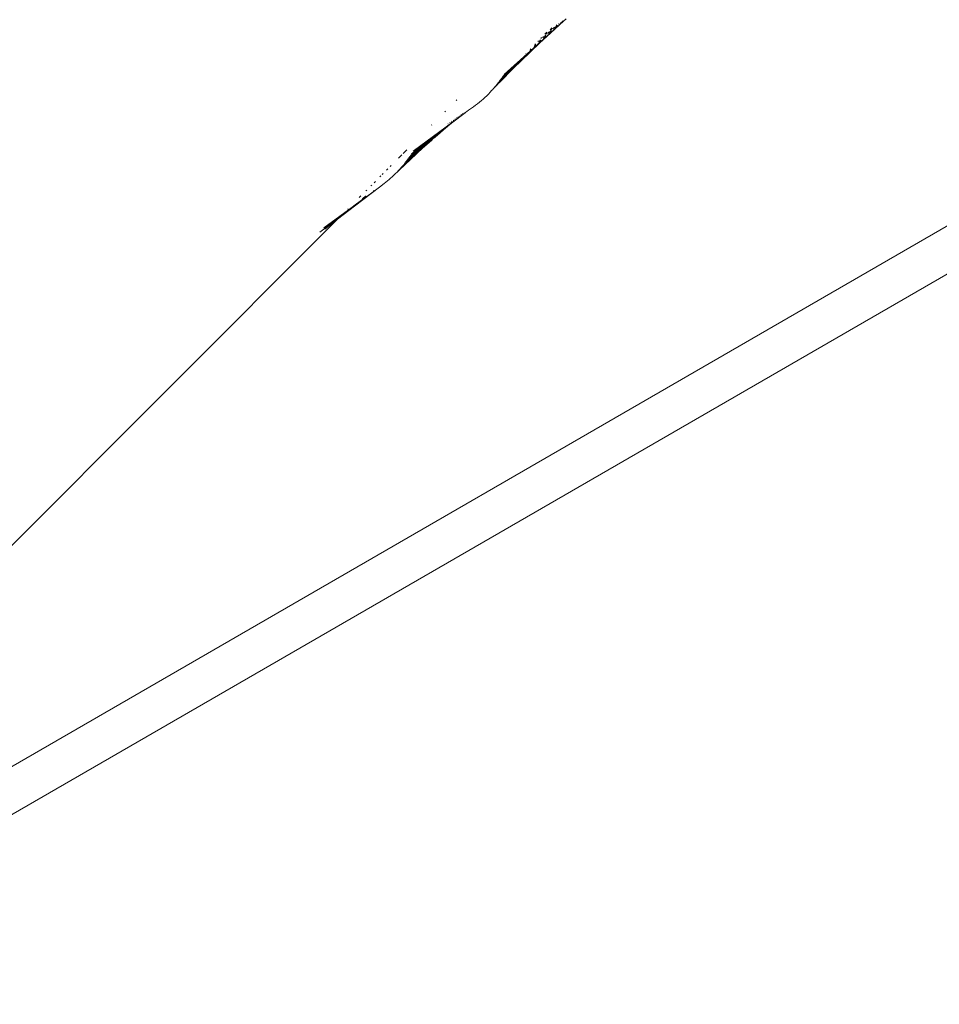
# Model space of a CAD drawing. Units: millimetres. Extents: x -15261 to 406367, y -3372 to 8744.
# Drawn here: x -1985 to -1567, y 1082 to 1530 of the extents above; entities that cross this region are included whole.
import ezdxf

# ---------------------------------------------------------------- set-up
doc = ezdxf.new("R2010")
doc.units = ezdxf.units.MM
doc.layers.add('Opvangzone', color=7, linetype='Continuous', true_color=0x00a19a)
doc.layers.add('Toestel 2D', color=7, linetype='Continuous', lineweight=20)

# ---------------------------------------------------------------- blocks, each defined once
blk = doc.blocks.new('WP-P306')
at = {"layer": 'Opvangzone'}
blk.add_rational_spline([(-2759.78, 2928), (-2765.49, 2929.16), (-2771.24, 2930.29), (-2812.93, 2938.25), (-2850, 2944.03), (-2920.22, 2952.25), (-2953.03, 2955.09), (-3020.12, 2958.66), (-3054.39, 2959.4), (-3124.2, 2958.49), (-3159.74, 2956.85), (-3231.83, 2950.95), (-3268.39, 2946.68), (-3342.18, 2935.3), (-3379.42, 2928.19), (-3454.19, 2910.97), (-3491.71, 2900.85), (-3566.57, 2877.54), (-3603.92, 2864.34), (-3677.93, 2834.89), (-3714.6, 2818.63), (-3781.78, 2785.63), (-3812.45, 2769.26), (-3842.53, 2751.87), (-3868.53, 2736.84), (-3894.08, 2721.04), (-3944.14, 2688.06), (-3968.64, 2670.87), (-4016.43, 2635.23), (-4039.71, 2616.79), (-4084.93, 2578.81), (-4106.87, 2559.28), (-4149.3, 2519.31), (-4169.79, 2498.87), (-4209.27, 2457.25), (-4228.25, 2436.08), (-4264.66, 2393.19), (-4282.1, 2371.46), (-4315.4, 2327.64), (-4331.28, 2305.54), (-4361.49, 2261.11), (-4375.82, 2238.79), (-4402.98, 2194.07), (-4415.81, 2171.68), (-4440.02, 2126.94), (-4451.41, 2104.59), (-4476.76, 2051.78), (-4490.13, 2021.39), (-4514.46, 1961.14), (-4525.42, 1931.29), (-4545.15, 1872.27), (-4553.93, 1843.12), (-4569.49, 1785.62), (-4576.29, 1757.28), (-4588.11, 1701.49), (-4593.13, 1674.04), (-4601.61, 1620.07), (-4605.05, 1593.54), (-4610.54, 1541.42), (-4612.59, 1515.83), (-4615.43, 1465.56), (-4616.22, 1440.89), (-4616.71, 1392.44), (-4616.39, 1368.66), (-4614.44, 1312.37), (-4612.32, 1280.28), (-4606.37, 1217.69), (-4602.55, 1187.18), (-4593.43, 1127.6), (-4588.13, 1098.53), (-4576.22, 1041.69), (-4569.61, 1013.92), (-4555.2, 959.55), (-4547.4, 932.95), (-4530.7, 880.79), (-4521.8, 855.23), (-4502.94, 805.04), (-4492.99, 780.4), (-4472.06, 731.95), (-4461.09, 708.14), (-4438.12, 661.24), (-4426.12, 638.15), (-4401.09, 592.62), (-4388.05, 570.17), (-4360.9, 525.86), (-4346.78, 503.99), (-4317.4, 460.77), (-4302.14, 439.42), (-4270.39, 397.19), (-4253.89, 376.31), (-4219.58, 335), (-4201.75, 314.57), (-4164.63, 274.15), (-4145.34, 254.15), (-4105.14, 214.61), (-4084.23, 195.07), (-4040.61, 156.47), (-4017.9, 137.42), (-3970.47, 99.89), (-3945.76, 81.41), (-3894.1, 45.14), (-3867.15, 27.35), (-3810.78, -7.35), (-3781.35, -24.26), (-3719.76, -56.96), (-3687.59, -72.75), (-3620.26, -102.84), (-3585.1, -117.15), (-3518.73, -141.25), (-3488.08, -151.38), (-3424.63, -170.09), (-3391.82, -178.68), (-3324, -193.99), (-3288.99, -200.7), (-3216.81, -211.87), (-3179.64, -216.33), (-3103.26, -222.58), (-3064.05, -224.36), (-2991.18, -224.79), (-2957.83, -223.95), (-2890.11, -219.98), (-2855.75, -216.85), (-2786.3, -208.1), (-2751.21, -202.48), (-2680.6, -188.59), (-2645.09, -180.32), (-2574.02, -161.04), (-2538.46, -150.03), (-2478.63, -129.05), (-2454.27, -119.82), (-2430.07, -109.93), (-2415.11, -112.9), (-2400.04, -115.68), (-2345.67, -124.85), (-2305.7, -130.08), (-2224.4, -137.47), (-2183.06, -139.64), (-2099.3, -140.65), (-2056.87, -139.48), (-1971.3, -133.58), (-1928.15, -128.85), (-1841.57, -115.62), (-1798.14, -107.12), (-1711.48, -86.27), (-1668.26, -73.92), (-1582.58, -45.32), (-1540.11, -29.09), (-1456.49, 7.15), (-1415.34, 27.17), (-1334.89, 70.76), (-1295.59, 94.34), (-1219.33, 144.77), (-1182.37, 171.62), (-1121.6, 219.93), (-1097.08, 240.69), (-1073.32, 262.09), (-1048.8, 265.76), (-1024.27, 270.02), (-952.69, 284.22), (-905.72, 295.77), (-812.58, 323.32), (-766.41, 339.32), (-675.48, 375.67), (-630.71, 396.03), (-543.19, 440.89), (-500.43, 465.39), (-417.47, 518.25), (-377.27, 546.59), (-299.91, 606.71), (-262.75, 638.49), (-216.88, 681.51), (-206.62, 691.4), (-196.51, 701.42), (191.57, 930.72), (579.65, 1160.02), (967.73, 1389.32), (1190.57, 1367.17), (1413.57, 1387.75), (1628.59, 1450.32), (1828.92, 1419.45), (2031.54, 1424.51), (2230.08, 1465.35), (2455.82, 1418.92), (2686.28, 1418.7), (2912.1, 1464.72), (3111.31, 1424.13), (3314.55, 1419.53), (3515.39, 1451.08), (3601.81, 1425.79), (3689.93, 1407.24), (3779.22, 1395.55), (3932.14, 1344.72), (4091.21, 1318.97), (4252.36, 1318.97), (4701.42, 1318.97), (5150.48, 1318.97), (5599.54, 1318.97), (6478.22, 1318.97), (7099.54, 1940.29), (7099.54, 2818.97), (7099.54, 3025.52), (7099.54, 3232.07), (7099.54, 3438.62), (7099.54, 4317.3), (6478.22, 4938.62), (5599.54, 4938.62), (5312.18, 4938.62), (5024.81, 4938.62), (4737.44, 4938.62), (4348.18, 5611.63), (3958.91, 6284.64), (3569.64, 6957.65), (3441.01, 7246.79), (3230, 7482.63), (2956.89, 7642.49), (2609.69, 7845.73), (2262.5, 8048.96), (1915.3, 8252.19), (1655.48, 8404.28), (1362.56, 8473.78), (1062.12, 8454.63), (124.12, 8473.67), (-813.88, 8492.72), (-1751.87, 8511.77), (-2367.68, 8886.09), (-3085.58, 8823.32), (-3627.07, 8347.79), (-4139.78, 8049.51), (-4429.96, 7532.17), (-4417.2, 6939.15), (-4404.44, 6346.13), (-4092.27, 5841.75), (-3567.21, 5565.8), (-3336.64, 5158.02), (-3106.07, 4750.24), (-2875.5, 4342.46), (-2884.79, 3998.11), (-2785.49, 3668.25), (-2587.63, 3386.25), (-2587.06, 3253.86), (-2586.48, 3121.47), (-2585.91, 2989.07), (-2586.79, 2988.82), (-2587.68, 2988.56), (-2629.53, 2976.5), (-2670.27, 2962.94), (-2727.04, 2941.38), (-2743.46, 2934.83), (-2759.78, 2928)], [1, 1, 1, 1, 1, 1, 1, 1, 1, 1, 1, 1, 1, 1, 1, 1, 1, 1, 1, 1, 1, 1, 1, 1, 1, 1, 1, 1, 1, 1, 1, 1, 1, 1, 1, 1, 1, 1, 1, 1, 1, 1, 1, 1, 1, 1, 1, 1, 1, 1, 1, 1, 1, 1, 1, 1, 1, 1, 1, 1, 1, 1, 1, 1, 1, 1, 1, 1, 1, 1, 1, 1, 1, 1, 1, 1, 1, 1, 1, 1, 1, 1, 1, 1, 1, 1, 1, 1, 1, 1, 1, 1, 1, 1, 1, 1, 1, 1, 1, 1, 1, 1, 1, 1, 1, 1, 1, 1, 1, 1, 1, 1, 1, 1, 1, 1, 1, 1, 1, 1, 1, 1, 1, 1, 1, 1, 1, 1, 1, 1, 1, 1, 1, 1, 1, 1, 1, 1, 1, 1, 1, 1, 1, 1, 1, 1, 1, 1, 1, 1, 1, 1, 1, 1, 1, 1, 1, 1, 1, 1, 1, 1, 1, 1, 1, 1, 1, 1, 1, 1, 1, 1, 1, 1, 1, 1, 0.987863165439, 0.987863165439, 1, 0.989481831524, 0.989481831524, 1, 0.986454159927, 0.986454159927, 1, 0.989419292107, 0.989419292107, 1, 0.998012330398, 0.998012330398, 1, 0.991436566197, 0.991436566197, 1, 1, 1, 1, 0.804737854124, 0.804737854124, 1, 1, 1, 1, 0.804737854124, 0.804737854124, 1, 1, 1, 1, 1, 1, 1, 0.967952983463, 0.967952983463, 1, 1, 1, 1, 0.970886619884, 0.970886619884, 1, 1, 1, 1, 0.870676959685, 0.870676959685, 1, 0.907626489042, 0.907626489042, 1, 0.907626489042, 0.907626489042, 1, 1, 1, 1, 0.96628086056, 0.96628086056, 1, 1, 1, 1, 1, 1, 1, 1, 1, 1, 1], degree=3, knots=[0, 0, 0, 0, 0.009703, 0.009703, 0.070026, 0.070026, 0.120638, 0.120638, 0.171249, 0.171249, 0.221861, 0.221861, 0.272473, 0.272473, 0.323085, 0.323085, 0.373696, 0.373696, 0.424308, 0.424308, 0.47492, 0.47492, 0.51855, 0.51855, 0.51855, 0.556264, 0.556264, 0.593977, 0.593977, 0.631691, 0.631691, 0.669404, 0.669404, 0.707118, 0.707118, 0.744831, 0.744831, 0.782545, 0.782545, 0.820258, 0.820258, 0.857972, 0.857972, 0.895685, 0.895685, 0.933399, 0.933399, 0.98514, 0.98514, 1.036882, 1.036882, 1.088623, 1.088623, 1.140365, 1.140365, 1.192106, 1.192106, 1.243848, 1.243848, 1.295589, 1.295589, 1.347331, 1.347331, 1.399072, 1.399072, 1.472059, 1.472059, 1.545046, 1.545046, 1.618034, 1.618034, 1.691021, 1.691021, 1.764008, 1.764008, 1.836995, 1.836995, 1.909982, 1.909982, 1.98297, 1.98297, 2.055957, 2.055957, 2.128944, 2.128944, 2.201931, 2.201931, 2.274918, 2.274918, 2.347905, 2.347905, 2.420893, 2.420893, 2.49388, 2.49388, 2.566867, 2.566867, 2.639854, 2.639854, 2.712841, 2.712841, 2.785829, 2.785829, 2.858816, 2.858816, 2.931803, 2.931803, 3.00479, 3.00479, 3.063557, 3.063557, 3.122324, 3.122324, 3.181091, 3.181091, 3.239858, 3.239858, 3.298625, 3.298625, 3.34663, 3.34663, 3.394635, 3.394635, 3.44264, 3.44264, 3.490645, 3.490645, 3.53865, 3.53865, 3.571828, 3.571828, 3.571828, 3.599328, 3.599328, 3.670225, 3.670225, 3.741122, 3.741122, 3.812019, 3.812019, 3.882915, 3.882915, 3.953812, 3.953812, 4.024709, 4.024709, 4.095606, 4.095606, 4.166502, 4.166502, 4.237399, 4.237399, 4.308296, 4.308296, 4.358532, 4.358532, 4.358532, 4.400578, 4.400578, 4.481366, 4.481366, 4.562155, 4.562155, 4.642944, 4.642944, 4.723733, 4.723733, 4.804521, 4.804521, 4.88531, 4.88531, 4.909038, 4.909038, 4.909038, 5.909038, 5.909038, 5.909038, 6.29125, 6.29125, 6.29125, 6.64699, 6.64699, 6.64699, 7.050851, 7.050851, 7.050851, 7.40765, 7.40765, 7.40765, 7.56213, 7.56213, 7.56213, 7.883038, 7.883038, 7.883038, 8.883038, 8.883038, 8.883038, 10.453834, 10.453834, 10.453834, 11.453834, 11.453834, 11.453834, 13.024631, 13.024631, 13.024631, 14.024631, 14.024631, 14.024631, 15.024631, 15.024631, 15.024631, 15.647274, 15.647274, 15.647274, 16.647274, 16.647274, 16.647274, 17.240514, 17.240514, 17.240514, 18.240514, 18.240514, 18.240514, 19.507329, 19.507329, 19.507329, 20.572726, 20.572726, 20.572726, 21.638123, 21.638123, 21.638123, 22.638123, 22.638123, 22.638123, 23.27694, 23.27694, 23.27694, 24.27694, 24.27694, 24.27694, 24.278396, 24.278396, 24.345713, 24.345713, 24.373267, 24.373267, 24.373267, 24.373267], dxfattribs=at)
at = {"layer": 'Toestel 2D'}
for p, q in [((-1765.22, 1504.64), (-1738.12, 1528.92)), ((-1743.95, 1523.61), (-1738.12, 1528.92)), ((-1742.05, 1525.69), (-1740.94, 1526.78)), ((-1741.48, 1526.91), (-1741.26, 1527.14)), ((-1741.29, 1526.74), (-1741.23, 1526.79)), ((-1740.94, 1526.78), (-1740.78, 1526.92)), ((-1740.47, 1527.53), (-1740.28, 1527.72)), ((-1739.84, 1527.45), (-1739.18, 1528.03)), ((-1739.7, 1527.72), (-1739.52, 1527.88)), ((-1739.52, 1527.88), (-1738.32, 1529.01)), ((-1739.47, 1528.17), (-1739.3, 1528.34)), ((-1739.18, 1528.03), (-1738.23, 1528.92)), ((-1738.23, 1528.92), (-1737.99, 1529.14)), ((-1738.12, 1528.92), (-1737, 1529.95)), ((-1765.89, 1503.61), (-1743.95, 1523.61)), ((-1748.96, 1518.97), (-1743.95, 1523.61)), ((-1746.77, 1521.97), (-1746.41, 1522.36)), ((-1746.72, 1522.96), (-1745.82, 1523.91)), ((-1746.41, 1522.36), (-1746.31, 1522.44)), ((-1746.3, 1522.9), (-1746.27, 1522.92)), ((-1746.27, 1522.92), (-1745.8, 1523.42)), ((-1745.8, 1523.42), (-1745.77, 1523.44)), ((-1745.43, 1523.36), (-1745.36, 1523.42)), ((-1745.36, 1523.42), (-1744.87, 1523.93)), ((-1744.92, 1522.98), (-1744.34, 1523.54)), ((-1744.87, 1523.93), (-1744.81, 1523.98)), ((-1744.78, 1523.33), (-1744.5, 1523.57)), ((-1744.56, 1523.85), (-1744.44, 1523.95)), ((-1744.5, 1523.57), (-1743.79, 1524.3)), ((-1744.44, 1523.95), (-1743.95, 1524.46)), ((-1744.31, 1524.96), (-1743.47, 1525.84)), ((-1744.31, 1523.52), (-1743.77, 1524.03)), ((-1743.97, 1524.84), (-1743.93, 1524.87)), ((-1743.95, 1524.46), (-1743.85, 1524.55)), ((-1743.93, 1524.87), (-1743.31, 1525.51)), ((-1743.79, 1524.3), (-1743.56, 1524.5)), ((-1743.31, 1525.51), (-1743.29, 1525.53)), ((-1743.03, 1525.38), (-1742.97, 1525.43)), ((-1742.97, 1525.43), (-1742.3, 1526.1)), ((-1742.47, 1525.14), (-1741.78, 1525.74)), ((-1742.33, 1525.45), (-1742.05, 1525.69)), ((-1742.3, 1526.1), (-1742.26, 1526.13)), ((-1742.11, 1525.94), (-1742, 1526.02)), ((-1742, 1526.02), (-1741.29, 1526.74)), ((-1741.78, 1525.74), (-1741.56, 1525.99)), ((-1741.56, 1525.99), (-1741, 1526.48)), ((-1766.58, 1502.62), (-1748.96, 1518.97)), ((-1753.34, 1514.82), (-1748.96, 1518.97)), ((-1751.22, 1517.76), (-1750.92, 1518.09)), ((-1751.14, 1518.26), (-1750.87, 1518.55)), ((-1750.92, 1518.09), (-1750.82, 1518.18)), ((-1749.83, 1519.65), (-1749.5, 1520)), ((-1749.39, 1519.04), (-1749.11, 1519.33)), ((-1749.26, 1519.46), (-1749.08, 1519.61)), ((-1749.08, 1519.61), (-1748.72, 1520.01)), ((-1749.06, 1520.03), (-1748.99, 1520.08)), ((-1749.02, 1519.38), (-1748.74, 1519.65)), ((-1748.99, 1520.08), (-1748.71, 1520.4)), ((-1748.72, 1520.01), (-1748.56, 1520.15)), ((-1748.71, 1520.4), (-1748.64, 1520.45)), ((-1748.51, 1521.05), (-1748.12, 1521.47)), ((-1747.69, 1521.46), (-1747.64, 1521.5)), ((-1747.64, 1521.5), (-1747.26, 1521.9)), ((-1747.26, 1521.9), (-1747.21, 1521.94)), ((-1747.22, 1520.95), (-1746.82, 1521.34)), ((-1747.08, 1521.34), (-1746.85, 1521.55)), ((-1746.88, 1521.88), (-1746.77, 1521.97)), ((-1746.85, 1521.55), (-1746.36, 1522.06)), ((-1746.72, 1521.39), (-1746.34, 1521.77)), ((-1746.36, 1522.06), (-1746.14, 1522.25)), ((-1767.27, 1501.67), (-1753.34, 1514.82)), ((-1757.27, 1511.05), (-1753.34, 1514.82)), ((-1755.28, 1513.86), (-1755.26, 1513.88)), ((-1755.26, 1513.88), (-1755.17, 1513.97)), ((-1755.17, 1513.97), (-1755.15, 1513.99)), ((-1753.41, 1515.51), (-1753.27, 1515.63)), ((-1753.29, 1515.98), (-1752.99, 1516.29)), ((-1753.27, 1515.63), (-1753.26, 1515.67)), ((-1753.26, 1515.67), (-1753.12, 1515.79)), ((-1751.45, 1517.23), (-1751.24, 1517.44)), ((-1751.32, 1517.68), (-1751.22, 1517.76)), ((-1751.19, 1517.46), (-1750.99, 1517.67)), ((-2226.74, 1052.51), (-1430.21, 1513)), ((-1767.96, 1500.75), (-1757.27, 1511.05)), ((-1760.85, 1507.53), (-1757.27, 1511.05)), ((-1768.67, 1499.86), (-1760.85, 1507.53)), ((-1760.85, 1507.53), (-1767.34, 1501.03)), ((-1769.38, 1498.99), (-1768.26, 1500.06)), ((-1768.86, 1499.42), (-1768.26, 1500.06)), ((-1768.26, 1500.06), (-1767.88, 1500.47)), ((-1767.88, 1500.47), (-1767.48, 1500.89)), ((-1767.48, 1500.89), (-1767.34, 1501.03)), ((-1767.48, 1500.89), (-1767.33, 1500.99)), ((-1767.33, 1500.99), (-1767.34, 1501.03)), ((-1773.11, 1494.97), (-1772.34, 1495.74)), ((-1772.34, 1495.74), (-1771.58, 1496.53)), ((-1771.58, 1496.53), (-1770.84, 1497.33)), ((-1770.84, 1497.33), (-1770.37, 1497.82)), ((-1770.37, 1497.82), (-1770.1, 1498.15)), ((-1768.86, 1499.42), (-1770.1, 1498.15)), ((-2278.52, 1000.66), (-1423.41, 1495.03)), ((-1786.62, 1493.16), (-1787.01, 1492.77)), ((-1778.13, 1490.65), (-1777.24, 1491.34)), ((-1777.24, 1491.34), (-1776.38, 1492.04)), ((-1776.38, 1492.04), (-1775.53, 1492.76)), ((-1775.53, 1492.76), (-1774.71, 1493.48)), ((-1774.71, 1493.48), (-1773.9, 1494.22)), ((-1773.9, 1494.22), (-1773.11, 1494.97)), ((-1806.48, 1469.81), (-1782.83, 1487.21)), ((-1791.85, 1487.92), (-1792.1, 1487.68)), ((-1788.44, 1482.91), (-1782.83, 1487.21)), ((-1784.08, 1486.58), (-1783.79, 1486.82)), ((-1783.92, 1486.53), (-1783.86, 1486.57)), ((-1783.36, 1487.07), (-1783.18, 1487.21)), ((-1783.28, 1486.97), (-1783.2, 1487.04)), ((-1783.06, 1487.13), (-1782.99, 1487.19)), ((-1782.83, 1487.21), (-1781.75, 1488.05)), ((-1782.61, 1487.57), (-1782.59, 1487.59)), ((-1781.75, 1488.05), (-1781.58, 1488.18)), ((-1781.58, 1488.18), (-1781.4, 1488.3)), ((-1781.4, 1488.3), (-1781.3, 1488.38)), ((-1781.3, 1488.38), (-1779.99, 1489.29)), ((-1779.99, 1489.29), (-1779.05, 1489.97)), ((-1779.05, 1489.97), (-1778.13, 1490.65)), ((-1790.7, 1482.14), (-1790.57, 1482.26)), ((-1788.44, 1482.91), (-1790.57, 1481.21)), ((-1789.83, 1482.72), (-1789.68, 1482.86)), ((-1789.12, 1482.86), (-1789.1, 1482.88)), ((-1789.05, 1482.91), (-1789.03, 1482.93)), ((-1789.03, 1483.26), (-1788.87, 1483.41)), ((-1788.4, 1483.37), (-1788.38, 1483.39)), ((-1788.32, 1483.42), (-1788.3, 1483.44)), ((-1788.28, 1483.76), (-1788.1, 1483.93)), ((-1787.7, 1483.86), (-1787.67, 1483.88)), ((-1787.6, 1483.93), (-1787.58, 1483.95)), ((-1787.55, 1484.25), (-1787.35, 1484.43)), ((-1787, 1484.35), (-1786.97, 1484.38)), ((-1786.89, 1484.43), (-1786.86, 1484.45)), ((-1786.85, 1484.73), (-1786.62, 1484.92)), ((-1786.31, 1484.84), (-1786.27, 1484.87)), ((-1786.18, 1484.93), (-1786.15, 1484.96)), ((-1786.15, 1485.19), (-1785.9, 1485.41)), ((-1785.6, 1485.34), (-1785.56, 1485.38)), ((-1785.47, 1485.65), (-1785.19, 1485.89)), ((-1785.46, 1485.44), (-1785.42, 1485.47)), ((-1784.87, 1485.86), (-1784.82, 1485.89)), ((-1784.78, 1486.12), (-1784.46, 1486.38)), ((-1784.71, 1485.97), (-1784.66, 1486.01)), ((-1784.11, 1486.39), (-1784.05, 1486.44)), ((-1798.02, 1481.75), (-1798.12, 1481.65)), ((-1796.09, 1477.06), (-1795.2, 1477.74)), ((-1795.68, 1476.94), (-1792.73, 1479.42)), ((-1795.59, 1477.35), (-1795.2, 1477.74)), ((-1795.23, 1477.46), (-1795.03, 1477.64)), ((-1795.2, 1477.74), (-1794.39, 1478.36)), ((-1795.03, 1477.64), (-1794.86, 1477.76)), ((-1794.89, 1477.9), (-1794.66, 1478.08)), ((-1794.86, 1477.76), (-1794.78, 1477.79)), ((-1794.85, 1477.72), (-1794.86, 1477.76)), ((-1794.78, 1477.79), (-1794.69, 1477.91)), ((-1794.69, 1477.91), (-1794.62, 1477.93)), ((-1794.66, 1478.08), (-1794.39, 1478.36)), ((-1794.2, 1478.3), (-1794.62, 1477.93)), ((-1794.39, 1478.36), (-1794.2, 1478.5)), ((-1794.2, 1478.5), (-1794.05, 1478.56)), ((-1794.2, 1478.3), (-1794.1, 1478.35)), ((-1794.1, 1478.35), (-1794.09, 1478.39)), ((-1794.09, 1478.39), (-1793.59, 1478.77)), ((-1794.05, 1478.56), (-1793.77, 1478.79)), ((-1793.77, 1478.79), (-1793.63, 1478.94)), ((-1793.63, 1478.94), (-1793.41, 1479.11)), ((-1793.59, 1478.77), (-1793.57, 1478.8)), ((-1793.57, 1478.8), (-1793.41, 1478.94)), ((-1793.41, 1479.11), (-1793.24, 1479.2)), ((-1793.41, 1478.94), (-1793.35, 1478.97)), ((-1793.35, 1478.97), (-1793.2, 1479.1)), ((-1793.24, 1479.2), (-1792.93, 1479.48)), ((-1793.2, 1479.1), (-1793.14, 1479.15)), ((-1793.14, 1479.15), (-1792.73, 1479.42)), ((-1792.93, 1479.48), (-1792.89, 1479.48)), ((-1792.89, 1479.48), (-1792.65, 1479.69)), ((-1792.73, 1479.42), (-1792.01, 1480.02)), ((-1792.65, 1479.69), (-1792.49, 1479.79)), ((-1792.49, 1479.79), (-1792.29, 1479.96)), ((-1792.29, 1479.96), (-1792.02, 1480.16)), ((-1792.02, 1480.16), (-1791.92, 1480.25)), ((-1792.01, 1480.02), (-1791.3, 1480.6)), ((-1791.92, 1480.25), (-1791.76, 1480.36)), ((-1791.76, 1480.36), (-1791.7, 1480.42)), ((-1791.7, 1480.42), (-1791.51, 1480.56)), ((-1791.51, 1480.56), (-1790.57, 1481.21)), ((-1791.3, 1480.6), (-1791.27, 1480.65)), ((-1791.27, 1480.65), (-1790.57, 1481.21)), ((-1798.98, 1474.29), (-1809.03, 1465.92)), ((-1808.58, 1466.53), (-1798.86, 1474.44)), ((-1808.13, 1467.16), (-1797.95, 1475.31)), ((-1807.69, 1467.81), (-1796.09, 1477.06)), ((-1807.25, 1468.51), (-1796.09, 1477.06)), ((-1798.26, 1474.67), (-1802.22, 1471.13)), ((-1800.54, 1472.81), (-1800.22, 1473.11)), ((-1800.22, 1473.11), (-1800.16, 1473.14)), ((-1800.2, 1473.01), (-1800.15, 1473.09)), ((-1800.16, 1473.14), (-1800.1, 1473.13)), ((-1800.15, 1473.09), (-1800.1, 1473.13)), ((-1800.1, 1473.13), (-1799.55, 1473.6)), ((-1800.1, 1473.13), (-1799.85, 1473.42)), ((-1799.85, 1473.42), (-1799.51, 1473.7)), ((-1799.55, 1473.6), (-1799.51, 1473.7)), ((-1799.51, 1473.7), (-1799.35, 1473.84)), ((-1799.35, 1473.84), (-1799.15, 1474)), ((-1799.35, 1473.84), (-1799.29, 1473.82)), ((-1799.29, 1473.82), (-1799.25, 1473.86)), ((-1799.25, 1473.86), (-1799.15, 1474)), ((-1799.15, 1474), (-1799.06, 1474.04)), ((-1799.06, 1474.04), (-1799.05, 1474.1)), ((-1799.05, 1474.1), (-1798.86, 1474.22)), ((-1798.98, 1474.29), (-1798.86, 1474.44)), ((-1798.86, 1474.44), (-1798.52, 1474.72)), ((-1798.86, 1474.22), (-1798.75, 1474.35)), ((-1798.75, 1474.35), (-1798.55, 1474.5)), ((-1798.55, 1474.5), (-1798.26, 1474.67)), ((-1798.55, 1474.5), (-1798.39, 1474.65)), ((-1798.52, 1474.72), (-1798.19, 1475.04)), ((-1798.52, 1474.72), (-1798.38, 1474.78)), ((-1798.39, 1474.65), (-1798.34, 1474.69)), ((-1798.38, 1474.78), (-1797.99, 1475.11)), ((-1798.34, 1474.69), (-1797.97, 1475)), ((-1798.26, 1474.67), (-1797.38, 1475.46)), ((-1798.19, 1475.04), (-1797.95, 1475.31)), ((-1797.99, 1475.11), (-1797.94, 1475.19)), ((-1797.97, 1475), (-1797.82, 1475.13)), ((-1797.95, 1475.31), (-1797.03, 1476.04)), ((-1797.94, 1475.19), (-1797.63, 1475.45)), ((-1797.82, 1475.13), (-1797.75, 1475.19)), ((-1797.75, 1475.19), (-1797.38, 1475.46)), ((-1797.63, 1475.45), (-1797.43, 1475.58)), ((-1797.63, 1475.45), (-1797.53, 1475.57)), ((-1797.53, 1475.57), (-1797.22, 1475.83)), ((-1797.43, 1475.58), (-1797.1, 1475.87)), ((-1797.38, 1475.46), (-1797.2, 1475.6)), ((-1797.22, 1475.83), (-1797.03, 1476.04)), ((-1797.2, 1475.6), (-1796.56, 1476.19)), ((-1797.1, 1475.87), (-1796.93, 1475.99)), ((-1797.03, 1476.04), (-1796.78, 1476.24)), ((-1796.93, 1475.99), (-1796.71, 1476.19)), ((-1796.78, 1476.24), (-1796.6, 1476.34)), ((-1796.75, 1476.44), (-1796.53, 1476.61)), ((-1796.71, 1476.19), (-1796.51, 1476.35)), ((-1796.71, 1476.19), (-1796.6, 1476.34)), ((-1796.6, 1476.34), (-1796.51, 1476.35)), ((-1796.56, 1476.19), (-1796.43, 1476.27)), ((-1796.53, 1476.61), (-1796.09, 1477.06)), ((-1796.51, 1476.35), (-1796.33, 1476.5)), ((-1796.43, 1476.27), (-1795.68, 1476.94)), ((-1796.33, 1476.5), (-1795.68, 1476.94)), ((-1796.33, 1476.5), (-1796.21, 1476.65)), ((-1796.21, 1476.65), (-1796.19, 1476.71)), ((-1796.19, 1476.71), (-1795.88, 1476.96)), ((-1795.88, 1476.96), (-1795.71, 1477.07)), ((-1795.88, 1476.87), (-1795.84, 1476.9)), ((-1795.84, 1476.9), (-1795.7, 1477.02)), ((-1795.78, 1477.19), (-1795.59, 1477.35)), ((-1795.71, 1477.07), (-1795.41, 1477.34)), ((-1795.71, 1477.07), (-1795.63, 1477.08)), ((-1795.7, 1477.02), (-1795.63, 1477.08)), ((-1795.63, 1477.08), (-1795.41, 1477.34)), ((-1795.41, 1477.34), (-1795.23, 1477.46)), ((-1809.39, 1470.37), (-1811.02, 1468.73)), ((-1810.97, 1463.45), (-1803.26, 1470.3)), ((-1810.46, 1464.08), (-1803.26, 1470.3)), ((-1809.97, 1464.69), (-1802.19, 1471.31)), ((-1809.49, 1465.31), (-1801.22, 1472.23)), ((-1805.49, 1468.21), (-1804.95, 1468.69)), ((-1805.19, 1468.4), (-1805, 1468.57)), ((-1805, 1468.57), (-1804.55, 1469.01)), ((-1804.95, 1468.69), (-1804.55, 1469.01)), ((-1804.55, 1469.01), (-1804.07, 1469.44)), ((-1804.07, 1469.44), (-1803.8, 1469.72)), ((-1803.8, 1469.72), (-1803.18, 1470.27)), ((-1803.26, 1470.3), (-1802.86, 1470.68)), ((-1803.18, 1470.27), (-1803.1, 1470.32)), ((-1803.1, 1470.32), (-1802.22, 1471.13)), ((-1802.86, 1470.68), (-1802.21, 1471.23)), ((-1802.21, 1471.23), (-1802.19, 1471.31)), ((-1802.19, 1471.31), (-1802.09, 1471.34)), ((-1802.09, 1471.34), (-1802.05, 1471.38)), ((-1802.05, 1471.38), (-1802, 1471.42)), ((-1802, 1471.42), (-1801.84, 1471.57)), ((-1801.84, 1471.57), (-1801.76, 1471.71)), ((-1801.76, 1471.71), (-1801.32, 1472.07)), ((-1801.32, 1472.07), (-1801.22, 1472.23)), ((-1801.32, 1472.07), (-1801.21, 1472.12)), ((-1801.22, 1472.23), (-1801.12, 1472.24)), ((-1801.21, 1472.12), (-1801.12, 1472.24)), ((-1801.12, 1472.24), (-1801.09, 1472.28)), ((-1801.09, 1472.28), (-1800.95, 1472.35)), ((-1800.95, 1472.35), (-1800.89, 1472.45)), ((-1800.89, 1472.45), (-1800.54, 1472.81)), ((-1800.89, 1472.45), (-1800.57, 1472.7)), ((-1800.89, 1472.45), (-1800.75, 1472.66)), ((-1800.75, 1472.66), (-1800.54, 1472.81)), ((-1800.57, 1472.7), (-1800.25, 1473.01)), ((-1800.25, 1473.01), (-1800.2, 1473.01)), ((-1815.4, 1458.72), (-1805.19, 1468.4)), ((-1813.44, 1460.7), (-1808.67, 1465.2)), ((-1811.63, 1468.12), (-1813.14, 1466.61)), ((-1812.74, 1461.46), (-1808.67, 1465.2)), ((-1812.11, 1462.15), (-1807.05, 1466.74)), ((-1811.52, 1462.81), (-1807.05, 1466.74)), ((-1808.67, 1465.2), (-1807.05, 1466.74)), ((-1807.05, 1466.74), (-1806.7, 1467.06)), ((-1806.7, 1467.06), (-1806.18, 1467.54)), ((-1806.18, 1467.54), (-1805.49, 1468.21)), ((-1818.07, 1461.67), (-1818.63, 1461.12)), ((-1816.48, 1463.26), (-1816.97, 1462.78)), ((-1823.71, 1456.03), (-1824.32, 1455.41)), ((-1821.21, 1458.53), (-1821.67, 1458.07)), ((-1820.16, 1459.58), (-1820.66, 1459.08)), ((-1819.63, 1455.07), (-1817.47, 1456.84)), ((-1817.47, 1456.84), (-1815.4, 1458.72)), ((-1833.26, 1444.8), (-1821.9, 1453.41)), ((-1827.65, 1452.08), (-1828.05, 1451.68)), ((-1827.66, 1449.18), (-1821.9, 1453.41)), ((-1825.38, 1454.35), (-1825.77, 1453.96)), ((-1824.62, 1451.58), (-1824.54, 1451.63)), ((-1824.54, 1451.63), (-1824.25, 1451.86)), ((-1821.9, 1453.41), (-1819.63, 1455.07)), ((-1833.5, 1444.91), (-1829.41, 1447.9)), ((-1830.27, 1449.46), (-1831.11, 1448.62)), ((-1829.67, 1448.04), (-1829.46, 1448.18)), ((-1829.46, 1448.18), (-1828.14, 1449.27)), ((-1829.41, 1447.9), (-1829.32, 1447.97)), ((-1829.32, 1447.97), (-1827.73, 1449.13)), ((-1828.14, 1449.27), (-1828.03, 1449.35)), ((-1827.73, 1449.13), (-1827.66, 1449.18)), ((-1847.12, 1434.93), (-1834.26, 1444.34)), ((-1840.92, 1438.8), (-1833.26, 1444.8)), ((-1838.89, 1440.54), (-1833.26, 1444.8)), ((-1836.12, 1443.61), (-1836.4, 1443.32)), ((-1834.26, 1444.34), (-1834.23, 1444.37)), ((-1834.23, 1444.37), (-1833.53, 1444.88)), ((-1833.53, 1444.88), (-1833.5, 1444.91)), ((-1840.92, 1438.8), (-2226.74, 1052.51)), ((-1848.93, 1432.93), (-1840.9, 1439.01)), ((-1845.06, 1435.67), (-1840.9, 1439.01)), ((-1843, 1437.2), (-1840.44, 1439.28)), ((-1843, 1437.2), (-1840.92, 1438.8)), ((-1840.44, 1439.28), (-1840.92, 1438.8)), ((-1840.9, 1439.01), (-1840.1, 1439.62)), ((-1840.44, 1439.28), (-1838.89, 1440.54)), ((-1840.1, 1439.62), (-1840.44, 1439.28)), ((-1840.1, 1439.62), (-1838.89, 1440.54)), ((-1846.74, 1434.23), (-1843, 1437.2))]:
    blk.add_line(p, q, dxfattribs=at)

msp = doc.modelspace()

# ---------------------------------------------------------------- block references
msp.add_blockref('WP-P306', (0, 0))

doc.saveas('drawing.dxf')
